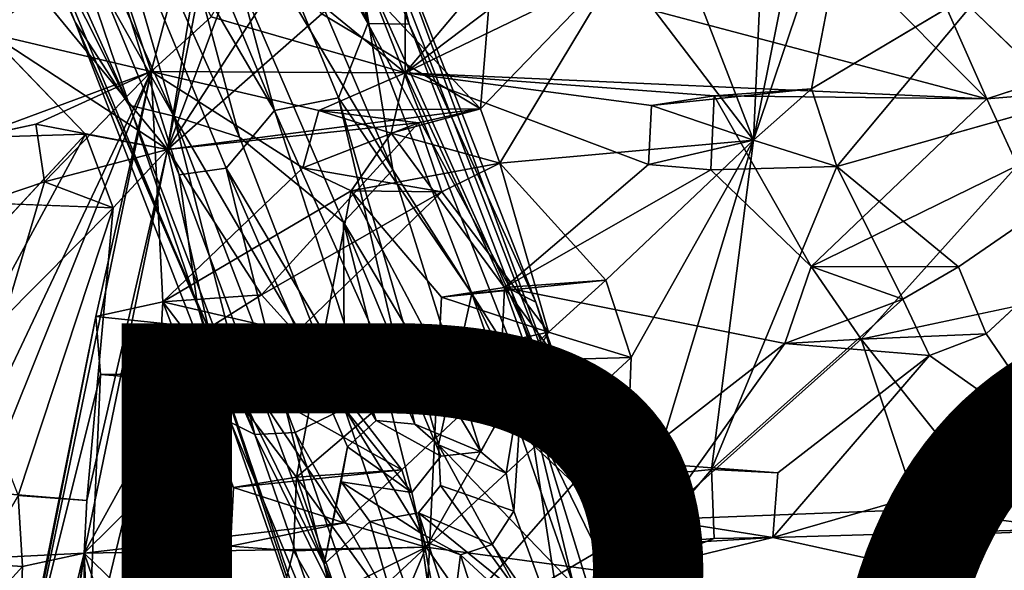
# Model space of a CAD drawing. Units: inches. Extents: x -10.4 to 10.2, y -10.1 to 10.2.
# Drawn here: x -4.2 to -2, y 5.4 to 6.7 of the extents above; entities that cross this region are included whole.
import ezdxf

# ---------------------------------------------------------------- set-up
doc = ezdxf.new("R2010")
doc.units = ezdxf.units.IN
doc.header["$MEASUREMENT"] = 0
for name, color, linetype in [('SEAT-BASE', 5, 'Continuous'), ('SEAT-PROD_NO', 7, 'Continuous'), ('SEAT-SEAT', 5, 'Continuous')]:
    doc.layers.add(name, color=color, linetype=linetype)
doc.styles.get("Standard").update_dxf_attribs({"font": 'arial.ttf'})

msp = doc.modelspace()

# ---------------------------------------------------------------- linework, layer by layer
at = {"layer": 'SEAT-BASE'}
for points in [[(-3.4369, 6.6818, 16.763), (-3.8342, 7.6146, 17.1566), (-3.9413, 7.5687, 17.078)], [(-3.8342, 7.6146, 17.1566), (-3.4369, 6.6818, 16.763), (-3.5608, 7.2134, 17.0906)], [(-4.0508, 7.4393, 17.0254), (-3.6494, 6.4837, 16.6282), (-3.9413, 7.5687, 17.078)], [(-3.6494, 6.4837, 16.6282), (-3.5042, 6.5121, 16.638), (-3.9413, 7.5687, 17.078)], [(-3.4369, 6.6818, 16.763), (-3.9413, 7.5687, 17.078), (-3.5042, 6.5121, 16.638)], [(-3.7593, 6.3524, 16.6453), (-4.214, 7.4457, 17.0933), (-3.8662, 6.3371, 16.7426)], [(-3.6494, 6.4837, 16.6282), (-4.0508, 7.4393, 17.0254), (-4.214, 7.4457, 17.0933)], [(-3.6494, 6.4837, 16.6282), (-4.214, 7.4457, 17.0933), (-3.7593, 6.3524, 16.6453)], [(-4.214, 7.4457, 17.0933), (-4.1986, 7.1411, 17.0759), (-3.8662, 6.3371, 16.7426)], [(-3.9817, 7.3645, 17.7857), (-3.838, 7.4178, 17.7408), (-3.3805, 6.349, 17.2953)], [(-3.3805, 6.349, 17.2953), (-3.838, 7.4178, 17.7408), (-3.4608, 6.8384, 17.3823)], [(-3.7295, 6.4228, 17.3901), (-4.1171, 7.2882, 17.7551), (-3.9817, 7.3645, 17.7857)], [(-3.7295, 6.4228, 17.3901), (-3.9817, 7.3645, 17.7857), (-3.4923, 6.2301, 17.3153)], [(-3.4923, 6.2301, 17.3153), (-3.9817, 7.3645, 17.7857), (-3.3805, 6.349, 17.2953)], [(-4.3753, 7.282, 17.4391), (-4.3255, 7.2615, 17.5796), (-3.9802, 6.4957, 17.2602)], [(-4.1032, 6.6848, 17.1801), (-4.3753, 7.282, 17.4391), (-3.9802, 6.4957, 17.2602)], [(-4.3284, 7.2468, 17.2642), (-4.3753, 7.282, 17.4391), (-4.1032, 6.6848, 17.1801)], [(-4.2339, 7.2598, 17.6843), (-4.1171, 7.2882, 17.7551), (-3.8786, 6.4709, 17.3498)], [(-4.1171, 7.2882, 17.7551), (-3.7295, 6.4228, 17.3901), (-3.8786, 6.4709, 17.3498)], [(-4.3255, 7.2615, 17.5796), (-4.2339, 7.2598, 17.6843), (-3.8786, 6.4709, 17.3498)], [(-3.9802, 6.4957, 17.2602), (-4.3255, 7.2615, 17.5796), (-3.8786, 6.4709, 17.3498)], [(-4.1986, 7.1411, 17.0759), (-4.3284, 7.2468, 17.2642), (-3.825, 6.04, 16.7713)], [(-4.3284, 7.2468, 17.2642), (-4.1032, 6.6848, 17.1801), (-3.825, 6.04, 16.7713)], [(-3.5608, 7.2134, 17.0906), (-3.343, 6.68, 16.8671), (-3.4256, 6.9971, 17.1458)], [(-3.4369, 6.6818, 16.763), (-3.343, 6.68, 16.8671), (-3.5608, 7.2134, 17.0906)], [(-3.8662, 6.3371, 16.7426), (-4.1986, 7.1411, 17.0759), (-3.825, 6.04, 16.7713)], [(-3.4765, 7.0639, 17.3329), (-3.4256, 6.9971, 17.1458), (-2.9376, 5.6713, 16.8429)], [(-3.4608, 6.8384, 17.3823), (-3.4765, 7.0639, 17.3329), (-2.9376, 5.6713, 16.8429)], [(-3.4256, 6.9971, 17.1458), (-3.0552, 6.0482, 16.7957), (-2.9376, 5.6713, 16.8429)], [(-3.4256, 6.9971, 17.1458), (-3.343, 6.68, 16.8671), (-3.0552, 6.0482, 16.7957)], [(-3.3805, 6.349, 17.2953), (-3.4608, 6.8384, 17.3823), (-3.0846, 5.8849, 17.0327)], [(-3.0846, 5.8849, 17.0327), (-3.4608, 6.8384, 17.3823), (-2.9376, 5.6713, 16.8429)], [(-3.6945, 5.7468, 16.9905), (-3.7491, 5.7747, 16.8526), (-4.1032, 6.6848, 17.1801)], [(-4.1032, 6.6848, 17.1801), (-3.7491, 5.7747, 16.8526), (-3.825, 6.04, 16.7713)], [(-3.9802, 6.4957, 17.2602), (-3.6945, 5.7468, 16.9905), (-4.1032, 6.6848, 17.1801)], [(-3.2003, 6.0674, 16.552), (-3.4369, 6.6818, 16.763), (-3.5042, 6.5121, 16.638)], [(-3.343, 6.68, 16.8671), (-3.4369, 6.6818, 16.763), (-3.1119, 6.077, 16.6564)], [(-3.4369, 6.6818, 16.763), (-3.2003, 6.0674, 16.552), (-3.1119, 6.077, 16.6564)], [(-3.343, 6.68, 16.8671), (-3.1119, 6.077, 16.6564), (-3.0552, 6.0482, 16.7957)], [(-3.5042, 6.5121, 16.638), (-3.6494, 6.4837, 16.6282), (-3.3304, 5.7709, 16.3987)], [(-3.2003, 6.0674, 16.552), (-3.5042, 6.5121, 16.638), (-3.2761, 5.7233, 16.3756)], [(-3.5042, 6.5121, 16.638), (-3.3304, 5.7709, 16.3987), (-3.2761, 5.7233, 16.3756)], [(-3.6945, 5.7468, 16.9905), (-3.9802, 6.4957, 17.2602), (-3.8786, 6.4709, 17.3498)], [(-3.6494, 6.4837, 16.6282), (-3.7593, 6.3524, 16.6453), (-3.418, 5.779, 16.4095)], [(-3.418, 5.779, 16.4095), (-3.3304, 5.7709, 16.3987), (-3.6494, 6.4837, 16.6282)], [(-3.7295, 6.4228, 17.3901), (-3.4903, 5.8059, 17.1744), (-3.8786, 6.4709, 17.3498)], [(-3.4903, 5.8059, 17.1744), (-3.6028, 5.7517, 17.0979), (-3.8786, 6.4709, 17.3498)], [(-3.6945, 5.7468, 16.9905), (-3.8786, 6.4709, 17.3498), (-3.6028, 5.7517, 17.0979)], [(-3.4903, 5.8059, 17.1744), (-3.7295, 6.4228, 17.3901), (-3.4923, 6.2301, 17.3153)], [(-3.7593, 6.3524, 16.6453), (-3.8662, 6.3371, 16.7426), (-3.5365, 5.452, 16.466)], [(-3.4832, 5.7187, 16.4269), (-3.418, 5.779, 16.4095), (-3.7593, 6.3524, 16.6453)], [(-3.4832, 5.7187, 16.4269), (-3.7593, 6.3524, 16.6453), (-3.5365, 5.452, 16.466)], [(-3.4923, 6.2301, 17.3153), (-3.3805, 6.349, 17.2953), (-3.1805, 5.7075, 17.1159)], [(-3.1805, 5.7075, 17.1159), (-3.3805, 6.349, 17.2953), (-3.0846, 5.8849, 17.0327)], [(-3.5365, 5.452, 16.466), (-3.8662, 6.3371, 16.7426), (-3.825, 6.04, 16.7713)], [(-3.2709, 5.6976, 17.1443), (-3.3374, 5.6149, 17.1298), (-3.4923, 6.2301, 17.3153)], [(-3.2709, 5.6976, 17.1443), (-3.4923, 6.2301, 17.3153), (-3.1805, 5.7075, 17.1159)], [(-3.4923, 6.2301, 17.3153), (-3.3374, 5.6149, 17.1298), (-3.4903, 5.8059, 17.1744)], [(-3.1119, 6.077, 16.6564), (-3.2003, 6.0674, 16.552), (-2.8788, 5.4101, 16.4792)], [(-3.1119, 6.077, 16.6564), (-2.8788, 5.4101, 16.4792), (-2.8274, 5.3923, 16.6208)], [(-3.0552, 6.0482, 16.7957), (-3.1119, 6.077, 16.6564), (-2.8274, 5.3923, 16.6208)], [(-3.2003, 6.0674, 16.552), (-3.2761, 5.7233, 16.3756), (-2.9704, 5.4059, 16.3732)], [(-3.2003, 6.0674, 16.552), (-2.9704, 5.4059, 16.3732), (-2.8788, 5.4101, 16.4792)], [(-3.5306, 5.1447, 16.6823), (-3.3348, 4.5911, 16.3974), (-3.825, 6.04, 16.7713)], [(-3.5365, 5.452, 16.466), (-3.825, 6.04, 16.7713), (-3.3348, 4.5911, 16.3974)], [(-3.7491, 5.7747, 16.8526), (-3.5306, 5.1447, 16.6823), (-3.825, 6.04, 16.7713)], [(-3.0552, 6.0482, 16.7957), (-2.8274, 5.3923, 16.6208), (-2.9376, 5.6713, 16.8429)], [(-3.1805, 5.7075, 17.1159), (-3.0846, 5.8849, 17.0327), (-3.1224, 5.6595, 17.0767)], [(-3.1054, 5.5726, 17.0622), (-3.1224, 5.6595, 17.0767), (-3.0846, 5.8849, 17.0327)], [(-2.9874, 5.2531, 16.9724), (-3.1054, 5.5726, 17.0622), (-3.0846, 5.8849, 17.0327)], [(-3.0846, 5.8849, 17.0327), (-2.5047, 3.9988, 16.6211), (-2.7306, 4.4114, 16.792)], [(-3.0846, 5.8849, 17.0327), (-2.9376, 5.6713, 16.8429), (-2.5047, 3.9988, 16.6211)], [(-2.9874, 5.2531, 16.9724), (-3.0846, 5.8849, 17.0327), (-2.7306, 4.4114, 16.792)], [(-3.4903, 5.8059, 17.1744), (-3.2667, 5.1547, 16.9968), (-3.6028, 5.7517, 17.0979)], [(-3.4903, 5.8059, 17.1744), (-3.3166, 5.5227, 17.1033), (-3.2667, 5.1547, 16.9968)], [(-3.4903, 5.8059, 17.1744), (-3.3374, 5.6149, 17.1298), (-3.3166, 5.5227, 17.1033)], [(-3.6945, 5.7468, 16.9905), (-3.4792, 5.1269, 16.8239), (-3.7491, 5.7747, 16.8526)], [(-3.4792, 5.1269, 16.8239), (-3.5306, 5.1447, 16.6823), (-3.7491, 5.7747, 16.8526)], [(-3.6028, 5.7517, 17.0979), (-3.3876, 5.1312, 16.9299), (-3.6945, 5.7468, 16.9905)], [(-3.3876, 5.1312, 16.9299), (-3.4792, 5.1269, 16.8239), (-3.6945, 5.7468, 16.9905)], [(-3.2667, 5.1547, 16.9968), (-3.3876, 5.1312, 16.9299), (-3.6028, 5.7517, 17.0979)], [(-3.5365, 5.452, 16.466), (-3.4978, 5.6391, 16.4265), (-3.4832, 5.7187, 16.4269)], [(-3.3374, 5.6149, 17.1298), (-3.4832, 5.7187, 16.4269), (-3.4978, 5.6391, 16.4265)], [(-3.2761, 5.7233, 16.3756), (-3.2716, 5.6308, 16.3579), (-3.0912, 5.3824, 16.3062)], [(-3.2761, 5.7233, 16.3756), (-3.0912, 5.3824, 16.3062), (-2.9704, 5.4059, 16.3732)], [(-2.9376, 5.6713, 16.8429), (-2.8274, 5.3923, 16.6208), (-2.5715, 4.4946, 16.5833)], [(-2.9376, 5.6713, 16.8429), (-2.5715, 4.4946, 16.5833), (-2.5047, 3.9988, 16.6211)], [(-3.4324, 5.5492, 16.3779), (-3.4978, 5.6391, 16.4265), (-3.5365, 5.452, 16.466)], [(-3.4978, 5.6391, 16.4265), (-3.3166, 5.5227, 17.1033), (-3.3374, 5.6149, 17.1298)], [(-3.322, 5.5688, 16.3422), (-3.0912, 5.3824, 16.3062), (-3.2716, 5.6308, 16.3579)], [(-3.322, 5.5688, 16.3422), (-3.4324, 5.5492, 16.3779), (-3.1085, 4.4258, 16.1467)], [(-2.971, 4.4724, 16.1028), (-3.322, 5.5688, 16.3422), (-3.1085, 4.4258, 16.1467)], [(-3.0912, 5.3824, 16.3062), (-3.322, 5.5688, 16.3422), (-2.971, 4.4724, 16.1028)], [(-2.9874, 5.2531, 16.9724), (-3.1542, 5.4966, 17.0739), (-3.1054, 5.5726, 17.0622)], [(-3.1085, 4.4258, 16.1467), (-3.4324, 5.5492, 16.3779), (-3.5365, 5.452, 16.466)], [(-3.2667, 5.1547, 16.9968), (-3.3166, 5.5227, 17.1033), (-3.2266, 5.4737, 17.0809)], [(-3.1542, 5.4966, 17.0739), (-2.9874, 5.2531, 16.9724), (-3.2266, 5.4737, 17.0809)], [(-3.2266, 5.4737, 17.0809), (-2.8681, 4.3648, 16.8359), (-3.2667, 5.1547, 16.9968)], [(-2.8681, 4.3648, 16.8359), (-3.2266, 5.4737, 17.0809), (-2.9874, 5.2531, 16.9724)], [(-3.1085, 4.4258, 16.1467), (-3.5365, 5.452, 16.466), (-3.0651, 3.8657, 16.1395)], [(-3.0651, 3.8657, 16.1395), (-3.5365, 5.452, 16.466), (-3.3348, 4.5911, 16.3974)]]:
    msp.add_3dface(points, dxfattribs=at)
for points, invisible_edges in [([(-3.418, 5.779, 16.4095), (-3.4832, 5.7187, 16.4269), (-3.2709, 5.6976, 17.1443)], 2), ([(-3.1805, 5.7075, 17.1159), (-3.3304, 5.7709, 16.3987), (-3.418, 5.779, 16.4095)], 12), ([(-3.2709, 5.6976, 17.1443), (-3.1805, 5.7075, 17.1159), (-3.418, 5.779, 16.4095)], 2), ([(-3.3304, 5.7709, 16.3987), (-3.1805, 5.7075, 17.1159), (-3.1224, 5.6595, 17.0767)], 12), ([(-3.1224, 5.6595, 17.0767), (-3.2761, 5.7233, 16.3756), (-3.3304, 5.7709, 16.3987)], 12), ([(-3.2709, 5.6976, 17.1443), (-3.4832, 5.7187, 16.4269), (-3.3374, 5.6149, 17.1298)], 1), ([(-3.2761, 5.7233, 16.3756), (-3.1224, 5.6595, 17.0767), (-3.1054, 5.5726, 17.0622)], 12), ([(-3.1054, 5.5726, 17.0622), (-3.2716, 5.6308, 16.3579), (-3.2761, 5.7233, 16.3756)], 12), ([(-3.3166, 5.5227, 17.1033), (-3.4978, 5.6391, 16.4265), (-3.4324, 5.5492, 16.3779)], 12), ([(-3.2716, 5.6308, 16.3579), (-3.1542, 5.4966, 17.0739), (-3.322, 5.5688, 16.3422)], 1), ([(-3.1542, 5.4966, 17.0739), (-3.2716, 5.6308, 16.3579), (-3.1054, 5.5726, 17.0622)], 1), ([(-3.2266, 5.4737, 17.0809), (-3.4324, 5.5492, 16.3779), (-3.322, 5.5688, 16.3422)], 12), ([(-3.322, 5.5688, 16.3422), (-3.1542, 5.4966, 17.0739), (-3.2266, 5.4737, 17.0809)], 12), ([(-3.3166, 5.5227, 17.1033), (-3.4324, 5.5492, 16.3779), (-3.2266, 5.4737, 17.0809)], 1)]:
    msp.add_3dface(points, dxfattribs=dict(at, invisible_edges=invisible_edges))
at = {"layer": 'SEAT-SEAT'}
for points in [[(-3.6285, 6.8036, 17.9157), (-3.4113, 7.6815, 18.1492), (-3.8931, 6.3949, 17.8592)], [(-3.4113, 7.6815, 18.1492), (-3.7295, 7.2198, 18.0801), (-3.8931, 6.3949, 17.8592)], [(-2.695, 6.7652, 17.7741), (-2.5595, 6.4165, 17.6824), (-2.5044, 7.6514, 18.0049)], [(-2.5595, 6.4165, 17.6824), (-2.3778, 7.3187, 17.9072), (-2.5044, 7.6514, 18.0049)], [(-2.5595, 6.4165, 17.6824), (-2.304, 7.1711, 17.8663), (-2.3778, 7.3187, 17.9072)], [(-3.8931, 6.3949, 17.8592), (-3.7295, 7.2198, 18.0801), (-3.7761, 7.1149, 18.0587)], [(-2.5595, 6.4165, 17.6824), (-2.4275, 6.5329, 17.7084), (-2.304, 7.1711, 17.8663)], [(-3.126, 7.1606, 17.9253), (-3.4481, 6.7724, 17.8664), (-3.1811, 6.4875, 17.7434)], [(-3.1811, 6.4875, 17.7434), (-2.8645, 6.8158, 17.7989), (-3.126, 7.1606, 17.9253)], [(-3.3521, 6.5692, 17.4048), (-3.7038, 6.8564, 17.5577), (-3.3541, 7.1451, 17.5944)], [(-3.3521, 6.5692, 17.4048), (-3.3541, 7.1451, 17.5944), (-3.0851, 6.8868, 17.4761)], [(-4.453, 6.6953, 17.7353), (-4.1145, 7.1187, 17.7762), (-3.9304, 6.5723, 17.5121)], [(-4.1837, 6.748, 18.0836), (-3.8931, 6.3949, 17.8592), (-3.7761, 7.1149, 18.0587)], [(-4.1145, 7.1187, 17.7762), (-3.8621, 6.8283, 17.5864), (-3.9304, 6.5723, 17.5121)], [(-3.0851, 6.8868, 17.4761), (-3.0913, 6.7669, 17.4387), (-3.3521, 6.5692, 17.4048)], [(-3.7038, 6.8564, 17.5577), (-3.3521, 6.5692, 17.4048), (-3.7933, 6.6964, 17.5222)], [(-3.7933, 6.6964, 17.5222), (-3.9304, 6.5723, 17.5121), (-3.8621, 6.8283, 17.5864)], [(-3.1811, 6.4875, 17.7434), (-3.1372, 6.364, 17.7077), (-2.8645, 6.8158, 17.7989)], [(-2.8645, 6.8158, 17.7989), (-3.1372, 6.364, 17.7077), (-2.5595, 6.4165, 17.6824)], [(-2.8645, 6.8158, 17.7989), (-2.5595, 6.4165, 17.6824), (-2.695, 6.7652, 17.7741)], [(-2.0197, 6.776, 17.7687), (-1.7362, 6.5353, 17.7233), (-1.904, 6.8208, 17.7828)], [(-3.5422, 6.7031, 17.8651), (-3.6285, 6.8036, 17.9157), (-3.8931, 6.3949, 17.8592)], [(-2.9627, 6.7579, 17.4261), (-2.3179, 6.8007, 17.4208), (-2.0286, 6.5102, 17.3447)], [(-2.1619, 6.81, 17.4252), (-2.0286, 6.5102, 17.3447), (-2.3179, 6.8007, 17.4208)], [(-1.8959, 6.5534, 17.3632), (-2.0286, 6.5102, 17.3447), (-2.1619, 6.81, 17.4252)], [(-3.5422, 6.7031, 17.8651), (-3.1811, 6.4875, 17.7434), (-3.4481, 6.7724, 17.8664)], [(-2.9627, 6.7579, 17.4261), (-3.3521, 6.5692, 17.4048), (-3.0913, 6.7669, 17.4387)], [(-2.0197, 6.776, 17.7687), (-2.4275, 6.5329, 17.7084), (-2.37, 6.3564, 17.6668)], [(-1.7362, 6.5353, 17.7233), (-2.0197, 6.776, 17.7687), (-2.37, 6.3564, 17.6668)], [(-4.453, 6.6953, 17.7353), (-4.3076, 6.666, 18.111), (-4.1837, 6.748, 18.0836)], [(-3.8931, 6.3949, 17.8592), (-4.1837, 6.748, 18.0836), (-4.3076, 6.666, 18.111)], [(-2.0286, 6.5102, 17.3447), (-3.3521, 6.5692, 17.4048), (-2.9627, 6.7579, 17.4261)], [(-3.1811, 6.4875, 17.7434), (-3.5422, 6.7031, 17.8651), (-3.8931, 6.3949, 17.8592)], [(-4.3384, 6.4216, 17.5753), (-4.453, 6.6953, 17.7353), (-3.9304, 6.5723, 17.5121)], [(-3.3521, 6.5692, 17.4048), (-3.9304, 6.5723, 17.5121), (-3.7933, 6.6964, 17.5222)], [(-4.0795, 6.43, 17.9323), (-3.8931, 6.3949, 17.8592), (-4.3076, 6.666, 18.111)], [(-4.3939, 4.3415, 16.9781), (-4.3771, 5.4623, 17.2705), (-3.9304, 6.5723, 17.5121)], [(-4.0559, 6.0156, 17.3574), (-4.3939, 4.3415, 16.9781), (-3.9304, 6.5723, 17.5121)], [(-3.9304, 6.5723, 17.5121), (-4.3807, 5.6224, 17.3202), (-4.1729, 6.3214, 17.4907)], [(-4.3807, 5.6224, 17.3202), (-3.9304, 6.5723, 17.5121), (-4.3771, 5.4623, 17.2705)], [(-4.3384, 6.4216, 17.5753), (-3.9304, 6.5723, 17.5121), (-4.1926, 6.4523, 17.543)], [(-3.9304, 6.5723, 17.5121), (-4.1729, 6.3214, 17.4907), (-4.1926, 6.4523, 17.543)], [(-3.9039, 6.0483, 17.3323), (-4.0559, 6.0156, 17.3574), (-3.9304, 6.5723, 17.5121)], [(-3.9039, 6.0483, 17.3323), (-3.9304, 6.5723, 17.5121), (-3.5852, 6.3534, 17.3698)], [(-3.9304, 6.5723, 17.5121), (-3.5484, 6.4835, 17.4055), (-3.5852, 6.3534, 17.3698)], [(-3.5484, 6.4835, 17.4055), (-3.9304, 6.5723, 17.5121), (-3.3521, 6.5692, 17.4048)], [(-3.3521, 6.5692, 17.4048), (-3.3845, 6.4319, 17.3663), (-3.5484, 6.4835, 17.4055)], [(-3.3521, 6.5692, 17.4048), (-3.1261, 6.0814, 17.2395), (-3.3845, 6.4319, 17.3663)], [(-3.3521, 6.5692, 17.4048), (-2.0286, 6.5102, 17.3447), (-2.6491, 6.5172, 17.3405)], [(-3.1261, 6.0814, 17.2395), (-3.3521, 6.5692, 17.4048), (-2.7985, 6.3611, 17.3014)], [(-2.7916, 6.4954, 17.3396), (-3.3521, 6.5692, 17.4048), (-2.6491, 6.5172, 17.3405)], [(-3.3521, 6.5692, 17.4048), (-2.7916, 6.4954, 17.3396), (-2.7985, 6.3611, 17.3014)], [(-2.4275, 6.5329, 17.7084), (-2.7916, 6.4954, 17.3396), (-2.6491, 6.5172, 17.3405)], [(-2.5595, 6.4165, 17.6824), (-2.7916, 6.4954, 17.3396), (-2.4275, 6.5329, 17.7084)], [(-2.6491, 6.5172, 17.3405), (-2.4284, 6.1291, 17.236), (-2.6567, 6.3486, 17.2947)], [(-2.0286, 6.5102, 17.3447), (-2.4284, 6.1291, 17.236), (-2.6491, 6.5172, 17.3405)], [(-2.4284, 6.1291, 17.236), (-2.0286, 6.5102, 17.3447), (-1.9591, 6.3589, 17.309)], [(-3.3221, 6.4556, 17.7551), (-3.1811, 6.4875, 17.7434), (-3.8931, 6.3949, 17.8592)], [(-3.5852, 6.3534, 17.3698), (-3.5484, 6.4835, 17.4055), (-3.3221, 6.4556, 17.7551)], [(-3.5484, 6.4835, 17.4055), (-3.3845, 6.4319, 17.3663), (-3.1811, 6.4875, 17.7434)], [(-3.5484, 6.4835, 17.4055), (-3.1811, 6.4875, 17.7434), (-3.3221, 6.4556, 17.7551)], [(-3.1811, 6.4875, 17.7434), (-3.3845, 6.4319, 17.3663), (-3.1372, 6.364, 17.7077)], [(-2.7985, 6.3611, 17.3014), (-2.7916, 6.4954, 17.3396), (-2.5595, 6.4165, 17.6824)], [(-4.1926, 6.4523, 17.543), (-4.1729, 6.3214, 17.4907), (-3.8931, 6.3949, 17.8592)], [(-3.6792, 6.0648, 17.7146), (-3.3221, 6.4556, 17.7551), (-3.8931, 6.3949, 17.8592)], [(-3.3221, 6.4556, 17.7551), (-3.6792, 6.0648, 17.7146), (-3.269, 6.2984, 17.7063)], [(-3.5852, 6.3534, 17.3698), (-3.3221, 6.4556, 17.7551), (-3.269, 6.2984, 17.7063)], [(-4.3558, 5.9217, 17.8787), (-4.0795, 6.43, 17.9323), (-4.4515, 6.029, 17.954)], [(-4.0795, 6.43, 17.9323), (-4.3558, 5.9217, 17.8787), (-4.0169, 6.2621, 17.8591)], [(-3.1372, 6.364, 17.7077), (-3.3845, 6.4319, 17.3663), (-3.4752, 6.3011, 17.3379)], [(-3.1372, 6.364, 17.7077), (-2.8955, 6.0976, 17.6221), (-2.5595, 6.4165, 17.6824)], [(-2.8955, 6.0976, 17.6221), (-2.8383, 5.922, 17.5788), (-2.5595, 6.4165, 17.6824)], [(-2.8571, 5.43, 17.4751), (-2.5595, 6.4165, 17.6824), (-2.8383, 5.922, 17.5788)], [(-2.6553, 5.6672, 17.5185), (-2.5595, 6.4165, 17.6824), (-2.8571, 5.43, 17.4751)], [(-2.37, 6.3564, 17.6668), (-2.5595, 6.4165, 17.6824), (-2.6553, 5.6672, 17.5185)], [(-4.0169, 6.2621, 17.8591), (-3.8931, 6.3949, 17.8592), (-4.1729, 6.3214, 17.4907)], [(-4.0827, 5.4773, 17.6565), (-3.8, 5.9885, 17.7216), (-3.8931, 6.3949, 17.8592)], [(-3.8931, 6.3949, 17.8592), (-4.0769, 5.5967, 17.6892), (-4.0827, 5.4773, 17.6565)], [(-4.0169, 6.2621, 17.8591), (-4.0769, 5.5967, 17.6892), (-3.8931, 6.3949, 17.8592)], [(-3.8931, 6.3949, 17.8592), (-3.8, 5.9885, 17.7216), (-3.6792, 6.0648, 17.7146)], [(-3.4752, 6.3011, 17.3379), (-3.269, 6.2984, 17.7063), (-3.1372, 6.364, 17.7077)], [(-3.0264, 5.9794, 17.6038), (-3.1372, 6.364, 17.7077), (-3.269, 6.2984, 17.7063)], [(-3.1372, 6.364, 17.7077), (-3.0264, 5.9794, 17.6038), (-2.8955, 6.0976, 17.6221)], [(-1.8464, 5.7065, 17.5437), (-1.5951, 6.3802, 17.6965), (-2.0305, 5.9763, 17.5902)], [(-3.9039, 6.0483, 17.3323), (-3.5852, 6.3534, 17.3698), (-3.4752, 6.3011, 17.3379)], [(-3.5852, 6.3534, 17.3698), (-3.269, 6.2984, 17.7063), (-3.4752, 6.3011, 17.3379)], [(-2.6567, 6.3486, 17.2947), (-3.1261, 6.0814, 17.2395), (-2.7985, 6.3611, 17.3014)], [(-2.22, 6.0546, 17.6015), (-2.37, 6.3564, 17.6668), (-2.6553, 5.6672, 17.5185)], [(-2.3149, 5.9639, 17.1962), (-2.4284, 6.1291, 17.236), (-1.9591, 6.3589, 17.309)], [(-2.37, 6.3564, 17.6668), (-2.22, 6.0546, 17.6015), (-2.0934, 6.1281, 17.62)], [(-2.3149, 5.9639, 17.1962), (-1.9591, 6.3589, 17.309), (-1.7151, 6.0911, 17.2542)], [(-4.1729, 6.3214, 17.4907), (-4.3807, 5.6224, 17.3202), (-4.3145, 6.2734, 17.5177)], [(-4.3145, 6.2734, 17.5177), (-4.0169, 6.2621, 17.8591), (-4.1729, 6.3214, 17.4907)], [(-3.4752, 6.3011, 17.3379), (-3.5993, 5.6504, 17.1673), (-3.9039, 6.0483, 17.3323)], [(-3.6792, 6.0648, 17.7146), (-3.601, 5.9785, 17.6769), (-3.269, 6.2984, 17.7063)], [(-3.5993, 5.6504, 17.1673), (-3.4752, 6.3011, 17.3379), (-3.2762, 5.925, 17.2085)], [(-3.2762, 5.925, 17.2085), (-3.4752, 6.3011, 17.3379), (-3.2695, 6.0591, 17.2454)], [(-4.2331, 5.6083, 17.7407), (-4.0169, 6.2621, 17.8591), (-4.3558, 5.9217, 17.8787)], [(-4.0769, 5.5967, 17.6892), (-4.0169, 6.2621, 17.8591), (-4.2331, 5.6083, 17.7407)], [(-2.4284, 6.1291, 17.236), (-2.22, 6.0546, 17.6015), (-2.4883, 5.954, 17.1905)], [(-2.0934, 6.1281, 17.62), (-2.22, 6.0546, 17.6015), (-2.4284, 6.1291, 17.236)], [(-2.8955, 6.0976, 17.6221), (-3.2695, 6.0591, 17.2454), (-3.1261, 6.0814, 17.2395)], [(-3.0264, 5.9794, 17.6038), (-3.2695, 6.0591, 17.2454), (-2.8955, 6.0976, 17.6221)], [(-2.4883, 5.954, 17.1905), (-2.8342, 5.685, 17.125), (-3.1261, 6.0814, 17.2395)], [(-2.8342, 5.685, 17.125), (-2.9689, 5.6361, 17.1166), (-3.1261, 6.0814, 17.2395)], [(-3.9039, 6.0483, 17.3323), (-3.601, 5.9785, 17.6769), (-3.6792, 6.0648, 17.7146)], [(-3.2762, 5.925, 17.2085), (-3.2695, 6.0591, 17.2454), (-3.0264, 5.9794, 17.6038)], [(-2.4883, 5.954, 17.1905), (-2.22, 6.0546, 17.6015), (-2.1594, 5.9266, 17.5755)], [(-3.9131, 5.8858, 17.2857), (-3.601, 5.9785, 17.6769), (-3.9039, 6.0483, 17.3323)], [(-3.9131, 5.8858, 17.2857), (-3.9039, 6.0483, 17.3323), (-3.7428, 5.6267, 17.1814)], [(-3.5993, 5.6504, 17.1673), (-3.7428, 5.6267, 17.1814), (-3.9039, 6.0483, 17.3323)], [(-4.219, 5.1885, 17.1512), (-4.3939, 4.3415, 16.9781), (-4.0559, 6.0156, 17.3574)], [(-4.219, 5.1885, 17.1512), (-4.0559, 6.0156, 17.3574), (-4.0456, 5.8837, 17.313)], [(-4.0827, 5.4773, 17.6565), (-3.6988, 5.8561, 17.6639), (-3.8, 5.9885, 17.7216)], [(-3.9131, 5.8858, 17.2857), (-3.6988, 5.8561, 17.6639), (-3.601, 5.9785, 17.6769)], [(-3.601, 5.9785, 17.6769), (-3.6988, 5.8561, 17.6639), (-3.3602, 5.6666, 17.5638)], [(-3.3602, 5.6666, 17.5638), (-3.3044, 5.4907, 17.5174), (-3.0264, 5.9794, 17.6038)], [(-3.0264, 5.9794, 17.6038), (-3.3044, 5.4907, 17.5174), (-2.8383, 5.922, 17.5788)], [(-2.3149, 5.9639, 17.1962), (-2.1857, 5.5762, 17.1081), (-2.7744, 5.5541, 17.0927)], [(-2.4883, 5.954, 17.1905), (-2.3149, 5.9639, 17.1962), (-2.7744, 5.5541, 17.0927)], [(-2.1106, 5.7087, 17.142), (-2.1857, 5.5762, 17.1081), (-2.3149, 5.9639, 17.1962)], [(-1.8464, 5.7065, 17.5437), (-2.0305, 5.9763, 17.5902), (-2.1594, 5.9266, 17.5755)], [(-2.7744, 5.5541, 17.0927), (-2.8342, 5.685, 17.125), (-2.4883, 5.954, 17.1905)], [(-3.5993, 5.6504, 17.1673), (-3.2762, 5.925, 17.2085), (-3.3081, 5.2494, 17.0391)], [(-2.9689, 5.6361, 17.1166), (-3.3081, 5.2494, 17.0391), (-3.2762, 5.925, 17.2085)], [(-3.3044, 5.4907, 17.5174), (-2.8571, 5.43, 17.4751), (-2.8383, 5.922, 17.5788)], [(-2.1594, 5.9266, 17.5755), (-2.5154, 5.5127, 17.4861), (-1.8464, 5.7065, 17.5437)], [(-2.5154, 5.5127, 17.4861), (-2.1594, 5.9266, 17.5755), (-2.5044, 5.6602, 17.5157)], [(-4.075, 5.2143, 17.1275), (-4.219, 5.1885, 17.1512), (-4.0456, 5.8837, 17.313)], [(-4.075, 5.2143, 17.1275), (-3.9131, 5.8858, 17.2857), (-3.7495, 5.4934, 17.146)], [(-3.9131, 5.8858, 17.2857), (-4.075, 5.2143, 17.1275), (-4.0456, 5.8837, 17.313)], [(-3.9131, 5.8858, 17.2857), (-4.0456, 5.8837, 17.313), (-3.6988, 5.8561, 17.6639)], [(-3.7428, 5.6267, 17.1814), (-3.7495, 5.4934, 17.146), (-3.9131, 5.8858, 17.2857)], [(-4.0827, 5.4773, 17.6565), (-3.4913, 5.5463, 17.5528), (-3.6988, 5.8561, 17.6639)], [(-3.6988, 5.8561, 17.6639), (-3.4913, 5.5463, 17.5528), (-3.3602, 5.6666, 17.5638)], [(-2.5154, 5.5127, 17.4861), (-1.8461, 5.5328, 17.5108), (-1.8464, 5.7065, 17.5437)], [(-3.3602, 5.6666, 17.5638), (-3.7428, 5.6267, 17.1814), (-3.5993, 5.6504, 17.1673)], [(-3.4913, 5.5463, 17.5528), (-3.7428, 5.6267, 17.1814), (-3.3602, 5.6666, 17.5638)], [(-3.6065, 5.4825, 17.1248), (-3.5993, 5.6504, 17.1673), (-3.4433, 5.1985, 17.0374)], [(-3.3081, 5.2494, 17.0391), (-3.4433, 5.1985, 17.0374), (-3.5993, 5.6504, 17.1673)], [(-2.8571, 5.43, 17.4751), (-2.6496, 5.5103, 17.4863), (-2.6553, 5.6672, 17.5185)], [(-3.7495, 5.4934, 17.146), (-3.7428, 5.6267, 17.1814), (-3.4913, 5.5463, 17.5528)], [(-2.9689, 5.6361, 17.1166), (-2.899, 5.4905, 17.079), (-3.3081, 5.2494, 17.0391)], [(-4.5201, 5.1198, 17.7135), (-4.2229, 5.4466, 17.6936), (-4.2331, 5.6083, 17.7407)], [(-4.0827, 5.4773, 17.6565), (-3.3044, 5.4907, 17.5174), (-3.4913, 5.5463, 17.5528)], [(-2.899, 5.4905, 17.079), (-2.7744, 5.5541, 17.0927), (-2.6348, 5.235, 17.0195)], [(-2.899, 5.4905, 17.079), (-2.5154, 5.5127, 17.4861), (-2.7744, 5.5541, 17.0927)], [(-2.6496, 5.5103, 17.4863), (-2.5154, 5.5127, 17.4861), (-2.899, 5.4905, 17.079)], [(-2.8571, 5.43, 17.4751), (-1.5022, 5.2905, 17.4873), (-2.5154, 5.5127, 17.4861)], [(-2.5154, 5.5127, 17.4861), (-2.6496, 5.5103, 17.4863), (-2.8571, 5.43, 17.4751)], [(-2.5154, 5.5127, 17.4861), (-1.5022, 5.2905, 17.4873), (-1.8461, 5.5328, 17.5108)], [(-3.8269, 5.2304, 17.5388), (-3.3044, 5.4907, 17.5174), (-4.0827, 5.4773, 17.6565)], [(-4.075, 5.2143, 17.1275), (-3.7495, 5.4934, 17.146), (-3.7748, 4.8336, 16.9855)], [(-3.7706, 5.0572, 17.4894), (-3.3044, 5.4907, 17.5174), (-3.8269, 5.2304, 17.5388)], [(-3.6065, 5.4825, 17.1248), (-3.7748, 4.8336, 16.9855), (-3.7495, 5.4934, 17.146)], [(-3.3044, 5.4907, 17.5174), (-3.7706, 5.0572, 17.4894), (-3.5885, 4.8147, 17.4109)], [(-3.3044, 5.4907, 17.5174), (-3.5885, 4.8147, 17.4109), (-3.1226, 5.2301, 17.4482)], [(-2.8571, 5.43, 17.4751), (-3.3044, 5.4907, 17.5174), (-3.1226, 5.2301, 17.4482)], [(-4.376, 3.2639, 17.2891), (-4.0836, 4.2518, 17.3879), (-4.0827, 5.4773, 17.6565)], [(-4.0827, 5.4773, 17.6565), (-4.3175, 3.8783, 17.3757), (-4.376, 3.2639, 17.2891)], [(-4.1999, 4.694, 17.5061), (-4.3175, 3.8783, 17.3757), (-4.0827, 5.4773, 17.6565)], [(-4.2229, 5.4466, 17.6936), (-4.2499, 4.7944, 17.5414), (-4.0827, 5.4773, 17.6565)], [(-4.1999, 4.694, 17.5061), (-4.0827, 5.4773, 17.6565), (-4.2499, 4.7944, 17.5414)], [(-4.033, 4.3806, 17.401), (-4.0827, 5.4773, 17.6565), (-4.0836, 4.2518, 17.3879)], [(-4.0827, 5.4773, 17.6565), (-4.033, 4.3806, 17.401), (-3.9561, 5.1082, 17.5382)], [(-3.8269, 5.2304, 17.5388), (-4.0827, 5.4773, 17.6565), (-3.9561, 5.1082, 17.5382)], [(-3.7748, 4.8336, 16.9855), (-3.6065, 5.4825, 17.1248), (-3.4433, 5.1985, 17.0374)], [(-4.2229, 5.4466, 17.6936), (-4.5201, 5.1198, 17.7135), (-4.2499, 4.7944, 17.5414)]]:
    msp.add_3dface(points, dxfattribs=at)
for points, invisible_edges in [([(-2.304, 7.1711, 17.8663), (-2.4275, 6.5329, 17.7084), (-2.0681, 6.9183, 17.8024)], 2), ([(-1.557, 6.9304, 17.4837), (-1.8959, 6.5534, 17.3632), (-2.1619, 6.81, 17.4252)], 13), ([(-2.0197, 6.776, 17.7687), (-2.0681, 6.9183, 17.8024), (-2.4275, 6.5329, 17.7084)], 2), ([(-4.0795, 6.43, 17.9323), (-4.3076, 6.666, 18.111), (-4.4515, 6.029, 17.954)], 2), ([(-2.0286, 6.5102, 17.3447), (-1.8959, 6.5534, 17.3632), (-1.7362, 6.5353, 17.7233)], 2), ([(-2.6491, 6.5172, 17.3405), (-2.37, 6.3564, 17.6668), (-2.4275, 6.5329, 17.7084)], 1), ([(-2.0934, 6.1281, 17.62), (-1.7362, 6.5353, 17.7233), (-2.37, 6.3564, 17.6668)], 1), ([(-1.7362, 6.5353, 17.7233), (-2.0934, 6.1281, 17.62), (-1.7285, 6.3789, 17.6892)], 1), ([(-2.0286, 6.5102, 17.3447), (-1.7362, 6.5353, 17.7233), (-1.7285, 6.3789, 17.6892)], 12), ([(-2.6567, 6.3486, 17.2947), (-2.37, 6.3564, 17.6668), (-2.6491, 6.5172, 17.3405)], 2), ([(-2.0286, 6.5102, 17.3447), (-1.7285, 6.3789, 17.6892), (-1.9591, 6.3589, 17.309)], 1), ([(-4.3384, 6.4216, 17.5753), (-4.1926, 6.4523, 17.543), (-4.0795, 6.43, 17.9323)], 2), ([(-4.0795, 6.43, 17.9323), (-4.1926, 6.4523, 17.543), (-3.8931, 6.3949, 17.8592)], 1), ([(-4.3145, 6.2734, 17.5177), (-4.3384, 6.4216, 17.5753), (-4.0795, 6.43, 17.9323)], 12), ([(-4.3145, 6.2734, 17.5177), (-4.0795, 6.43, 17.9323), (-4.0169, 6.2621, 17.8591)], 1), ([(-3.4752, 6.3011, 17.3379), (-3.3845, 6.4319, 17.3663), (-3.2695, 6.0591, 17.2454)], 2), ([(-3.1261, 6.0814, 17.2395), (-3.2695, 6.0591, 17.2454), (-3.3845, 6.4319, 17.3663)], 2), ([(-2.5595, 6.4165, 17.6824), (-2.37, 6.3564, 17.6668), (-2.7985, 6.3611, 17.3014)], 2), ([(-2.0305, 5.9763, 17.5902), (-1.7285, 6.3789, 17.6892), (-2.0934, 6.1281, 17.62)], 1), ([(-2.0305, 5.9763, 17.5902), (-1.5951, 6.3802, 17.6965), (-1.7285, 6.3789, 17.6892)], 12), ([(-2.6567, 6.3486, 17.2947), (-2.4883, 5.954, 17.1905), (-3.1261, 6.0814, 17.2395)], 1), ([(-2.7985, 6.3611, 17.3014), (-2.37, 6.3564, 17.6668), (-2.6567, 6.3486, 17.2947)], 1), ([(-2.4883, 5.954, 17.1905), (-2.6567, 6.3486, 17.2947), (-2.4284, 6.1291, 17.236)], 1), ([(-3.601, 5.9785, 17.6769), (-3.3602, 5.6666, 17.5638), (-3.269, 6.2984, 17.7063)], 2), ([(-3.0264, 5.9794, 17.6038), (-3.269, 6.2984, 17.7063), (-3.3602, 5.6666, 17.5638)], 2), ([(-2.3149, 5.9639, 17.1962), (-2.0934, 6.1281, 17.62), (-2.4284, 6.1291, 17.236)], 1), ([(-2.0934, 6.1281, 17.62), (-2.3149, 5.9639, 17.1962), (-2.0305, 5.9763, 17.5902)], 1), ([(-3.1261, 6.0814, 17.2395), (-2.8383, 5.922, 17.5788), (-2.8955, 6.0976, 17.6221)], 1), ([(-3.1338, 5.9137, 17.1956), (-2.8383, 5.922, 17.5788), (-3.1261, 6.0814, 17.2395)], 2), ([(-2.9689, 5.6361, 17.1166), (-3.1338, 5.9137, 17.1956), (-3.1261, 6.0814, 17.2395)], 1), ([(-2.1106, 5.7087, 17.142), (-2.3149, 5.9639, 17.1962), (-1.7151, 6.0911, 17.2542)], 12), ([(-1.7151, 6.0911, 17.2542), (-1.9845, 5.6645, 17.1377), (-2.1106, 5.7087, 17.142)], 12), ([(-4.0559, 6.0156, 17.3574), (-3.6792, 6.0648, 17.7146), (-3.8, 5.9885, 17.7216)], 1), ([(-3.6792, 6.0648, 17.7146), (-4.0559, 6.0156, 17.3574), (-3.9039, 6.0483, 17.3323)], 1), ([(-2.6553, 5.6672, 17.5185), (-2.5044, 5.6602, 17.5157), (-2.22, 6.0546, 17.6015)], 2), ([(-2.22, 6.0546, 17.6015), (-2.5044, 5.6602, 17.5157), (-2.1594, 5.9266, 17.5755)], 1), ([(-3.8, 5.9885, 17.7216), (-4.0456, 5.8837, 17.313), (-4.0559, 6.0156, 17.3574)], 1), ([(-3.8, 5.9885, 17.7216), (-3.6988, 5.8561, 17.6639), (-4.0456, 5.8837, 17.313)], 12), ([(-3.0264, 5.9794, 17.6038), (-2.8383, 5.922, 17.5788), (-3.2762, 5.925, 17.2085)], 2), ([(-2.3149, 5.9639, 17.1962), (-2.4883, 5.954, 17.1905), (-2.1594, 5.9266, 17.5755)], 12), ([(-2.3149, 5.9639, 17.1962), (-2.1594, 5.9266, 17.5755), (-2.0305, 5.9763, 17.5902)], 1), ([(-3.2762, 5.925, 17.2085), (-2.8383, 5.922, 17.5788), (-3.1338, 5.9137, 17.1956)], 1), ([(-3.1338, 5.9137, 17.1956), (-2.9689, 5.6361, 17.1166), (-3.2762, 5.925, 17.2085)], 1), ([(-2.1106, 5.7087, 17.142), (-1.8464, 5.7065, 17.5437), (-2.1857, 5.5762, 17.1081)], 2), ([(-1.8464, 5.7065, 17.5437), (-1.8461, 5.5328, 17.5108), (-2.1857, 5.5762, 17.1081)], 12), ([(-2.1106, 5.7087, 17.142), (-1.9845, 5.6645, 17.1377), (-1.8464, 5.7065, 17.5437)], 2), ([(-2.9689, 5.6361, 17.1166), (-2.8342, 5.685, 17.125), (-2.6553, 5.6672, 17.5185)], 2), ([(-2.7744, 5.5541, 17.0927), (-2.5044, 5.6602, 17.5157), (-2.8342, 5.685, 17.125)], 1), ([(-2.6553, 5.6672, 17.5185), (-2.8342, 5.685, 17.125), (-2.5044, 5.6602, 17.5157)], 1), ([(-3.6065, 5.4825, 17.1248), (-3.3044, 5.4907, 17.5174), (-3.5993, 5.6504, 17.1673)], 2), ([(-3.5993, 5.6504, 17.1673), (-3.3044, 5.4907, 17.5174), (-3.3602, 5.6666, 17.5638)], 1), ([(-2.6496, 5.5103, 17.4863), (-2.9689, 5.6361, 17.1166), (-2.6553, 5.6672, 17.5185)], 1), ([(-2.5044, 5.6602, 17.5157), (-2.7744, 5.5541, 17.0927), (-2.5154, 5.5127, 17.4861)], 1), ([(-1.9845, 5.6645, 17.1377), (-2.0343, 5.5221, 17.1029), (-1.7182, 5.5336, 17.518)], 12), ([(-1.8457, 5.2404, 17.0525), (-2.0343, 5.5221, 17.1029), (-1.9845, 5.6645, 17.1377)], 1), ([(-2.9689, 5.6361, 17.1166), (-2.6496, 5.5103, 17.4863), (-2.899, 5.4905, 17.079)], 1), ([(-4.5316, 5.4698, 17.3207), (-4.2331, 5.6083, 17.7407), (-4.2229, 5.4466, 17.6936)], 1), ([(-4.0769, 5.5967, 17.6892), (-4.2331, 5.6083, 17.7407), (-4.3807, 5.6224, 17.3202)], 2), ([(-4.3807, 5.6224, 17.3202), (-4.3771, 5.4623, 17.2705), (-4.0769, 5.5967, 17.6892)], 2), ([(-4.0827, 5.4773, 17.6565), (-4.0769, 5.5967, 17.6892), (-4.3771, 5.4623, 17.2705)], 2), ([(-2.1857, 5.5762, 17.1081), (-2.5054, 5.2721, 17.0298), (-2.7744, 5.5541, 17.0927)], 3), ([(-2.1857, 5.5762, 17.1081), (-2.4452, 5.1508, 17.0051), (-2.5054, 5.2721, 17.0298)], 12), ([(-2.0343, 5.5221, 17.1029), (-2.4452, 5.1508, 17.0051), (-2.1857, 5.5762, 17.1081)], 1), ([(-2.0343, 5.5221, 17.1029), (-2.1857, 5.5762, 17.1081), (-1.8461, 5.5328, 17.5108)], 12), ([(-3.4913, 5.5463, 17.5528), (-3.3044, 5.4907, 17.5174), (-3.7495, 5.4934, 17.146)], 2), ([(-2.6348, 5.235, 17.0195), (-2.7744, 5.5541, 17.0927), (-2.5054, 5.2721, 17.0298)], 2), ([(-1.8461, 5.5328, 17.5108), (-1.7182, 5.5336, 17.518), (-2.0343, 5.5221, 17.1029)], 12), ([(-2.0343, 5.5221, 17.1029), (-1.8457, 5.2404, 17.0525), (-2.4452, 5.1508, 17.0051)], 15), ([(-3.7495, 5.4934, 17.146), (-3.3044, 5.4907, 17.5174), (-3.6065, 5.4825, 17.1248)], 1), ([(-2.899, 5.4905, 17.079), (-3.2484, 5.1192, 17.0056), (-3.3081, 5.2494, 17.0391)], 1), ([(-2.899, 5.4905, 17.079), (-2.6348, 5.235, 17.0195), (-3.2484, 5.1192, 17.0056)], 12), ([(-4.3771, 5.4623, 17.2705), (-4.5316, 5.4698, 17.3207), (-4.2229, 5.4466, 17.6936)], 12), ([(-4.2229, 5.4466, 17.6936), (-4.0827, 5.4773, 17.6565), (-4.3771, 5.4623, 17.2705)], 12)]:
    msp.add_3dface(points, dxfattribs=dict(at, invisible_edges=invisible_edges))

# ---------------------------------------------------------------- texts
at = {"layer": 'SEAT-PROD_NO', "flags": 8}
msp.add_attdef('PROD_NO', (-6, 4), '1380MN', height=2, dxfattribs=at)

doc.saveas('drawing.dxf')
